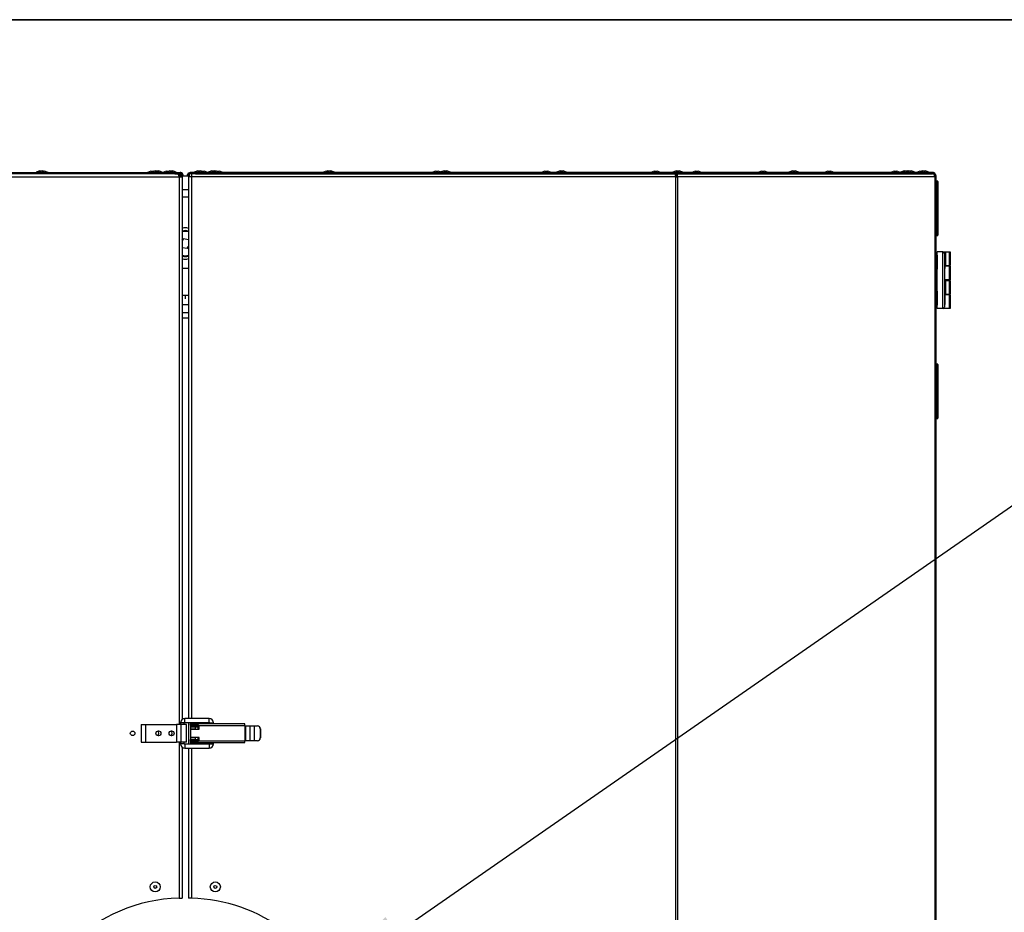
# Model space of a CAD drawing. Units: millimetres. Extents: x 125 to 10563, y 125 to 7300.
# Drawn here: x 1794 to 2480, y 6678 to 7300 of the extents above; entities that cross this region are included whole.
import ezdxf

# ---------------------------------------------------------------- set-up
doc = ezdxf.new("R2010")
doc.units = ezdxf.units.MM
doc.header["$LTSCALE"] = 25
doc.dimstyles.new('SLDDIMSTYLE1', dxfattribs={"dimtxt": 0.18, "dimasz": 82.55, "dimexe": 0, "dimexo": 0.0625, "dimgap": 0, "dimtad": 0, "dimtih": 1, "dimtoh": 1, "dimdec": 0, "dimrnd": 1e-09, "dimzin": 0, "dimdsep": 46, "dimtxsty": 'Standard', "dimsah": 1, "dimcen": 0.09, "dimadec": 0, "dimazin": 0, "dimtfac": 82.55, "dimtdec": 0, "dimtofl": 0, "dimtmove": 0, "dimatfit": 3, "dimfxl": 0, "dimfrac": 2, "dimtolj": 1, "dimtzin": 0, "dimarcsym": 0})

msp = doc.modelspace()

# ---------------------------------------------------------------- linework, layer by layer
at = {"color": 7, "linetype": 'Continuous', "lineweight": 35}
msp.add_line((125, 7300), (10375, 7300), dxfattribs=at)
at = {"lineweight": 25}
for p, q in [((1902.52, 7193.21), (1567.52, 7193.21)), ((1902.52, 7192.41), (1567.52, 7192.41)), ((1737.84, 7193.41), (1807.07, 7193.41)), ((1808.27, 7194.61), (1805.8, 7193.71)), ((1805.8, 7193.71), (1805.8, 7193.41)), ((1805.8, 7193.71), (1807.62, 7193.71)), ((1809.55, 7194.41), (1807.07, 7193.51)), ((1807.07, 7193.51), (1807.07, 7193.21)), ((1807.07, 7193.51), (1814.07, 7193.51)), ((1808.27, 7194.61), (1810.33, 7194.61)), ((1809.55, 7194.41), (1811.6, 7194.41)), ((1810.88, 7194.41), (1810.33, 7194.61)), ((1814.07, 7193.51), (1811.6, 7194.41)), ((1814.07, 7193.21), (1814.07, 7193.51)), ((1814.07, 7193.41), (1883.31, 7193.41)), ((1885.78, 7194.41), (1883.31, 7193.51)), ((1883.31, 7193.51), (1883.31, 7193.21)), ((1883.31, 7193.51), (1890.31, 7193.51)), ((1885.78, 7194.41), (1887.84, 7194.41)), ((1890.31, 7193.51), (1887.84, 7194.41)), ((1889.19, 7194.61), (1888.24, 7194.26)), ((1889.19, 7194.61), (1891.24, 7194.61)), ((1889.76, 7193.71), (1893.72, 7193.71)), ((1890.31, 7193.21), (1890.31, 7193.51)), ((1890.31, 7193.41), (1894.02, 7193.41)), ((1893.72, 7193.71), (1891.24, 7194.61)), ((1893.72, 7193.41), (1893.72, 7193.71)), ((1896.49, 7194.41), (1894.02, 7193.51)), ((1894.02, 7193.51), (1894.02, 7193.21)), ((1894.02, 7193.51), (1901.02, 7193.51)), ((1896.49, 7194.41), (1898.54, 7194.41)), ((1898.94, 7194.61), (1898.39, 7194.41)), ((1901.02, 7193.51), (1898.54, 7194.41)), ((1898.94, 7194.61), (1900.99, 7194.61)), ((1900.47, 7193.71), (1903.47, 7193.71)), ((1903.47, 7193.71), (1900.99, 7194.61)), ((1901.02, 7193.21), (1901.02, 7193.51)), ((1901.02, 7193.41), (1906.17, 7193.41)), ((1902.52, 7193.21), (1902.52, 7192.41)), ((1907.52, 7193.21), (1902.52, 7193.21)), ((1902.52, 7192.41), (1907.52, 7192.41)), ((1903.47, 7193.41), (1903.47, 7193.71)), ((1905.17, 7191.61), (1905.47, 7191.61)), ((1906.01, 7191.16), (1905.28, 7191.16)), ((1905.47, 7192.41), (1905.47, 7191.61)), ((1905.91, 7191.52), (1906.01, 7191.16)), ((1905.95, 7191.5), (1906.01, 7191.16)), ((1905.97, 7191.36), (1906.2, 7191.36)), ((1906.01, 7191.16), (1906.01, 7190.81)), ((1907.32, 7191.16), (1907.52, 7191.16)), ((1907.51, 7191.36), (1908.22, 7191.36)), ((1907.52, 7192.41), (1907.52, 7193.21)), ((1907.52, 7191.16), (1907.52, 7190.36)), ((1908.22, 7191.36), (1908.22, 7190.91)), ((1911.92, 7191.36), (1911.22, 7191.36)), ((1911.22, 7191.36), (1911.22, 7190.91)), ((1911.92, 7192.41), (1911.92, 7193.21)), ((1911.92, 7193.21), (1916.92, 7193.21)), ((1912.72, 7192.41), (1911.92, 7192.41)), ((1911.92, 7191.16), (1911.92, 7190.36)), ((1912.11, 7191.16), (1911.92, 7191.16)), ((1912.72, 7190.36), (1912.72, 7192.41)), ((2251.72, 7192.41), (1912.72, 7192.41)), ((1918.42, 7193.41), (1913.27, 7193.41)), ((1918.44, 7194.61), (1915.97, 7193.71)), ((1915.97, 7193.71), (1915.97, 7193.41)), ((1915.97, 7193.71), (1918.96, 7193.71)), ((1916.92, 7193.21), (1916.92, 7192.41)), ((1916.92, 7193.21), (2251.92, 7193.21)), ((1916.92, 7192.41), (2251.92, 7192.41)), ((1920.89, 7194.41), (1918.42, 7193.51)), ((1918.42, 7193.51), (1918.42, 7193.21)), ((1918.42, 7193.51), (1925.42, 7193.51)), ((1918.44, 7194.61), (1920.49, 7194.61)), ((1921.04, 7194.41), (1920.49, 7194.61)), ((1920.89, 7194.41), (1922.94, 7194.41)), ((1925.42, 7193.51), (1922.94, 7194.41)), ((1925.42, 7193.21), (1925.42, 7193.51)), ((1929.12, 7193.41), (1925.42, 7193.41)), ((1928.19, 7194.61), (1925.72, 7193.71)), ((1925.72, 7193.71), (1925.72, 7193.41)), ((1925.72, 7193.71), (1929.67, 7193.71)), ((1928.19, 7194.61), (1930.24, 7194.61)), ((1931.59, 7194.41), (1929.12, 7193.51)), ((1929.12, 7193.51), (1929.12, 7193.21)), ((1929.12, 7193.51), (1936.12, 7193.51)), ((1931.19, 7194.26), (1930.24, 7194.61)), ((1931.59, 7194.41), (1933.65, 7194.41)), ((1936.12, 7193.51), (1933.65, 7194.41)), ((1936.12, 7193.21), (1936.12, 7193.51)), ((2005.36, 7193.41), (1936.12, 7193.41)), ((2007.83, 7194.41), (2005.36, 7193.51)), ((2005.36, 7193.51), (2005.36, 7193.21)), ((2005.36, 7193.51), (2012.36, 7193.51)), ((2007.83, 7194.41), (2009.88, 7194.41)), ((2009.1, 7194.61), (2008.55, 7194.41)), ((2009.1, 7194.61), (2011.16, 7194.61)), ((2012.36, 7193.51), (2009.88, 7194.41)), ((2013.63, 7193.71), (2011.16, 7194.61)), ((2011.81, 7193.71), (2013.63, 7193.71)), ((2012.36, 7193.21), (2012.36, 7193.51)), ((2081.59, 7193.41), (2012.36, 7193.41)), ((2013.63, 7193.41), (2013.63, 7193.71)), ((2084.07, 7194.41), (2081.59, 7193.51)), ((2081.59, 7193.51), (2081.59, 7193.21)), ((2081.59, 7193.51), (2088.59, 7193.51)), ((2084.07, 7194.41), (2086.12, 7194.41)), ((2088.59, 7193.51), (2086.12, 7194.41)), ((2090.02, 7194.61), (2087.8, 7193.8)), ((2088.04, 7193.71), (2094.55, 7193.71)), ((2088.59, 7193.21), (2088.59, 7193.51)), ((2157.83, 7193.41), (2088.59, 7193.41)), ((2090.02, 7194.61), (2092.08, 7194.61)), ((2094.55, 7193.71), (2092.08, 7194.61)), ((2094.55, 7193.41), (2094.55, 7193.71)), ((2160.3, 7194.41), (2157.83, 7193.51)), ((2157.83, 7193.51), (2157.83, 7193.21)), ((2157.83, 7193.51), (2164.83, 7193.51)), ((2160.3, 7194.41), (2162.36, 7194.41)), ((2164.83, 7193.51), (2162.36, 7194.41)), ((2164.83, 7193.21), (2164.83, 7193.51)), ((2234.06, 7193.41), (2164.83, 7193.41)), ((2170.94, 7194.61), (2168.47, 7193.71)), ((2168.47, 7193.71), (2168.47, 7193.41)), ((2168.47, 7193.71), (2175.47, 7193.71)), ((2170.94, 7194.61), (2172.99, 7194.61)), ((2175.47, 7193.71), (2172.99, 7194.61)), ((2175.47, 7193.41), (2175.47, 7193.71)), ((2236.54, 7194.41), (2234.06, 7193.51)), ((2234.06, 7193.51), (2234.06, 7193.21)), ((2234.06, 7193.51), (2241.06, 7193.51)), ((2236.54, 7194.41), (2238.59, 7194.41)), ((2241.06, 7193.51), (2238.59, 7194.41)), ((2241.06, 7193.21), (2241.06, 7193.51)), ((2262.66, 7193.41), (2241.06, 7193.41)), ((2251.85, 7194.61), (2249.38, 7193.71)), ((2249.38, 7193.71), (2249.38, 7193.41)), ((2249.38, 7193.71), (2256.38, 7193.71)), ((2251.72, 7190.36), (2251.72, 7192.41)), ((2251.85, 7194.61), (2253.91, 7194.61)), ((2251.92, 7192.41), (2251.92, 7193.21)), ((2251.92, 7193.21), (2430.45, 7193.21)), ((2251.92, 7192.41), (2430.45, 7192.41)), ((2256.38, 7193.71), (2253.91, 7194.61)), ((2256.38, 7193.41), (2256.38, 7193.71)), ((2265.14, 7194.41), (2262.66, 7193.51)), ((2262.66, 7193.51), (2262.66, 7193.21)), ((2262.66, 7193.51), (2269.66, 7193.51)), ((2265.14, 7194.41), (2267.19, 7194.41)), ((2269.66, 7193.51), (2267.19, 7194.41)), ((2269.66, 7193.21), (2269.66, 7193.51)), ((2308.83, 7193.41), (2269.66, 7193.41)), ((2311.3, 7194.41), (2308.83, 7193.51)), ((2308.83, 7193.51), (2308.83, 7193.21)), ((2308.83, 7193.51), (2315.83, 7193.51)), ((2311.3, 7194.41), (2313.36, 7194.41)), ((2315.83, 7193.51), (2313.36, 7194.41)), ((2315.83, 7193.21), (2315.83, 7193.51)), ((2354.99, 7193.41), (2315.83, 7193.41)), ((2332.77, 7194.61), (2330.3, 7193.71)), ((2330.3, 7193.71), (2330.3, 7193.41)), ((2330.3, 7193.71), (2337.3, 7193.71)), ((2332.77, 7194.61), (2334.83, 7194.61)), ((2337.3, 7193.71), (2334.83, 7194.61)), ((2337.3, 7193.41), (2337.3, 7193.71)), ((2357.46, 7194.41), (2354.99, 7193.51)), ((2354.99, 7193.51), (2354.99, 7193.21)), ((2354.99, 7193.51), (2361.99, 7193.51)), ((2357.46, 7194.41), (2359.52, 7194.41)), ((2361.99, 7193.51), (2359.52, 7194.41)), ((2361.99, 7193.21), (2361.99, 7193.51)), ((2401.15, 7193.41), (2361.99, 7193.41)), ((2403.63, 7194.41), (2401.15, 7193.51)), ((2401.15, 7193.51), (2401.15, 7193.21)), ((2401.15, 7193.51), (2408.15, 7193.51)), ((2403.63, 7194.41), (2405.68, 7194.41)), ((2408.15, 7193.51), (2405.68, 7194.41)), ((2408.15, 7193.21), (2408.15, 7193.51)), ((2409.62, 7193.41), (2408.15, 7193.41)), ((2410.69, 7194.61), (2408.22, 7193.71)), ((2408.22, 7193.71), (2408.22, 7193.41)), ((2408.22, 7193.71), (2410.16, 7193.71)), ((2412.09, 7194.41), (2409.62, 7193.51)), ((2409.62, 7193.51), (2409.62, 7193.21)), ((2409.62, 7193.51), (2416.62, 7193.51)), ((2410.69, 7194.61), (2412.74, 7194.61)), ((2412.09, 7194.41), (2414.14, 7194.41)), ((2413.29, 7194.41), (2412.74, 7194.61)), ((2413.69, 7194.61), (2413.22, 7194.44)), ((2413.69, 7194.61), (2415.74, 7194.61)), ((2416.62, 7193.51), (2414.14, 7194.41)), ((2418.22, 7193.71), (2415.74, 7194.61)), ((2416.07, 7193.71), (2418.22, 7193.71)), ((2416.62, 7193.21), (2416.62, 7193.51)), ((2419.22, 7193.41), (2416.62, 7193.41)), ((2418.22, 7193.41), (2418.22, 7193.71)), ((2421.69, 7194.41), (2419.22, 7193.51)), ((2419.22, 7193.51), (2419.22, 7193.21)), ((2419.22, 7193.51), (2426.22, 7193.51)), ((2421.69, 7194.41), (2423.74, 7194.41)), ((2423.44, 7194.61), (2422.89, 7194.41)), ((2423.44, 7194.61), (2425.49, 7194.61)), ((2426.22, 7193.51), (2423.74, 7194.41)), ((2427.97, 7193.71), (2425.49, 7194.61)), ((2425.67, 7193.71), (2427.97, 7193.71)), ((2426.22, 7193.21), (2426.22, 7193.51)), ((2430.67, 7193.41), (2426.22, 7193.41)), ((2427.97, 7193.41), (2427.97, 7193.71)), ((2430.45, 7192.41), (2430.45, 7193.21)), ((2430.45, 7193.21), (2431.92, 7193.21)), ((2431.19, 7192.41), (2430.45, 7192.41)), ((2430.67, 7193.41), (2430.67, 7193.21)), ((2431.19, 7192.41), (2431.72, 7192.41)), ((2431.72, 7192.41), (2431.72, 7191.46)), ((2431.92, 7192.41), (2431.72, 7192.41)), ((2431.92, 7193.21), (2431.92, 7192.41)), ((2432.72, 7191.36), (2432.72, 7190.36)), ((1568.03, 7190.36), (1905.47, 7190.36)), ((1905.47, 7190.9), (1905.34, 7190.9)), ((1905.47, 7190.36), (1905.47, 7190.9)), ((1905.47, 7190.36), (1907.52, 7190.36)), ((1905.47, 7190.36), (1905.47, 6808.51)), ((1906.57, 7190.91), (1906.01, 7190.91)), ((1911.92, 7190.91), (1907.52, 7190.91)), ((1907.52, 7190.36), (1907.52, 6811.99)), ((1911.92, 7190.36), (1911.92, 6812.66)), ((1913.97, 7190.36), (1911.92, 7190.36)), ((2251.4, 7190.36), (1913.97, 7190.36)), ((1913.97, 7190.36), (1913.97, 6812.66)), ((2251.4, 7190.36), (2251.4, 6334.46)), ((2251.4, 7190.36), (2252.85, 7190.36)), ((2252.85, 7190.36), (2252.85, 6334.46)), ((2432.11, 7190.36), (2252.85, 7190.36)), ((2432.11, 7190.36), (2432.11, 6334.46)), ((2432.11, 7190.36), (2432.72, 7190.36)), ((2432.72, 7190.36), (2432.72, 6334.46)), ((2433.92, 7187.41), (2433.02, 7187.41)), ((2433.02, 7187.41), (2433.02, 7168.41)), ((2433.92, 7149.41), (2433.92, 7187.41)), ((2434.22, 7187.11), (2434.22, 7149.71)), ((1911.92, 7181.41), (1907.52, 7181.41)), ((1907.52, 7176.41), (1911.92, 7176.41)), ((2433.02, 7168.41), (2433.02, 7149.41)), ((1907.52, 7146.28), (1908.4, 7147.36)), ((1908.48, 7147.15), (1907.52, 7145.96)), ((1908.4, 7147.36), (1911.92, 7146.8)), ((1908.48, 7147.15), (1908.4, 7147.36)), ((1911.9, 7146.6), (1908.48, 7147.15)), ((1911.9, 7146.6), (1911.92, 7146.62)), ((1911.92, 7146.56), (1911.9, 7146.6)), ((2433.02, 7149.41), (2433.92, 7149.41)), ((1907.52, 7141.26), (1907.53, 7141.22)), ((1907.52, 7141.21), (1907.53, 7141.22)), ((1911.03, 7140.46), (1907.52, 7141.02)), ((1907.53, 7141.22), (1910.95, 7140.67)), ((1910.95, 7140.67), (1911.92, 7141.86)), ((1911.03, 7140.46), (1910.95, 7140.67)), ((1911.92, 7141.54), (1911.03, 7140.46)), ((2437.72, 7138.21), (2433.72, 7138.21)), ((2433.72, 7135.81), (2433.72, 7138.21)), ((2437.72, 7098.61), (2437.72, 7138.21)), ((2437.72, 7138.21), (2438.72, 7137.21)), ((2437.72, 7138.21), (2438.48, 7138.21)), ((2438.48, 7138.21), (2439.48, 7138.21)), ((2438.48, 7137.45), (2438.48, 7138.21)), ((2438.72, 7137.21), (2438.72, 7099.61)), ((2439.48, 7138.21), (2439.48, 7128.61)), ((2439.48, 7138.21), (2442.22, 7138.21)), ((2442.22, 7128.61), (2442.22, 7138.21)), ((2442.22, 7138.21), (2442.72, 7138.21)), ((2442.72, 7138.21), (2442.72, 7128.61)), ((2433.72, 7135.81), (2432.72, 7135.81)), ((2433.72, 7135.81), (2433.72, 7126.01)), ((2438.88, 7135.51), (2438.72, 7135.51)), ((2438.88, 7135.51), (2438.88, 7126.31)), ((2439.08, 7135.31), (2439.08, 7126.51)), ((1911.92, 7126.41), (1907.52, 7126.41)), ((2432.72, 7126.01), (2433.72, 7126.01)), ((2433.72, 7110.81), (2433.72, 7126.01)), ((2438.72, 7126.31), (2438.88, 7126.31)), ((2439.48, 7128.61), (2439.08, 7128.61)), ((2442.22, 7128.21), (2439.08, 7128.21)), ((2439.48, 7128.61), (2442.22, 7128.61)), ((2440.98, 7128.21), (2440.98, 7128.61)), ((2442.72, 7128.61), (2442.22, 7128.61)), ((2442.22, 7118.61), (2442.22, 7128.21)), ((2442.22, 7128.21), (2442.72, 7128.21)), ((2442.72, 7128.21), (2442.72, 7118.61)), ((2442.22, 7118.61), (2438.72, 7118.61)), ((2438.72, 7118.21), (2439.48, 7118.21)), ((2439.48, 7118.21), (2439.48, 7108.61)), ((2439.48, 7118.21), (2442.22, 7118.21)), ((2440.98, 7118.21), (2440.98, 7118.61)), ((2442.72, 7118.61), (2442.22, 7118.61)), ((2442.22, 7108.61), (2442.22, 7118.21)), ((2442.22, 7118.21), (2442.72, 7118.21)), ((2442.72, 7118.21), (2442.72, 7108.61)), ((2433.72, 7110.81), (2432.72, 7110.81)), ((2433.72, 7110.81), (2433.72, 7101.01)), ((2438.88, 7110.51), (2438.72, 7110.51)), ((2438.88, 7110.51), (2438.88, 7101.31)), ((2439.08, 7110.31), (2439.08, 7101.51)), ((1907.52, 7107.91), (1909.72, 7107.91)), ((1909.72, 7107.91), (1909.72, 7105.28)), ((1909.72, 7107.91), (1911.92, 7107.91)), ((2439.48, 7108.61), (2439.08, 7108.61)), ((2442.22, 7108.21), (2439.08, 7108.21)), ((2439.48, 7108.61), (2442.22, 7108.61)), ((2440.98, 7108.21), (2440.98, 7108.61)), ((2442.72, 7108.61), (2442.22, 7108.61)), ((2442.22, 7098.61), (2442.22, 7108.21)), ((2442.22, 7108.21), (2442.72, 7108.21)), ((2442.72, 7108.21), (2442.72, 7098.61)), ((1907.52, 7101.41), (1911.92, 7101.41)), ((1907.52, 7095.91), (1911.92, 7095.91)), ((2432.72, 7101.01), (2433.72, 7101.01)), ((2433.72, 7098.61), (2433.72, 7101.01)), ((2437.72, 7098.61), (2433.72, 7098.61)), ((2437.72, 7098.61), (2438.72, 7099.61)), ((2442.22, 7098.61), (2437.72, 7098.61)), ((2438.72, 7101.31), (2438.88, 7101.31)), ((2442.72, 7098.61), (2442.22, 7098.61)), ((1911.92, 7091.91), (1907.52, 7091.91)), ((2433.92, 7059.91), (2433.02, 7059.91)), ((2433.02, 7059.91), (2433.02, 7040.91)), ((2433.92, 7021.91), (2433.92, 7059.91)), ((2434.22, 7059.61), (2434.22, 7022.21)), ((2433.02, 7040.91), (2433.02, 7021.91)), ((2433.02, 7021.91), (2433.92, 7021.91)), ((1879.02, 6808.51), (1879.02, 6796.31)), ((1879.02, 6808.51), (1881.96, 6808.51)), ((1881.96, 6808.51), (1881.96, 6796.31)), ((1881.96, 6808.51), (1903.57, 6808.51)), ((1903.57, 6808.51), (1903.57, 6796.31)), ((1906.51, 6808.51), (1903.57, 6808.51)), ((1906.41, 6809.66), (1906.41, 6808.51)), ((1909.01, 6809.66), (1906.41, 6809.66)), ((1906.51, 6808.51), (1906.51, 6796.31)), ((1910.51, 6808.51), (1906.51, 6808.51)), ((1909.01, 6808.51), (1909.01, 6809.66)), ((1926.41, 6812.66), (1909.41, 6812.66)), ((1909.41, 6810.06), (1909.41, 6812.66)), ((1909.41, 6810.06), (1926.41, 6810.06)), ((1910.51, 6796.31), (1910.51, 6808.51)), ((1911.92, 6810.06), (1911.92, 6794.76)), ((1913.12, 6808.91), (1913.12, 6808.11)), ((1915.69, 6808.91), (1913.12, 6808.91)), ((1915.69, 6808.11), (1913.12, 6808.11)), ((1913.42, 6807.61), (1913.42, 6806.81)), ((1919.27, 6807.61), (1913.42, 6807.61)), ((1913.97, 6810.06), (1913.97, 6808.91)), ((1913.97, 6808.11), (1913.97, 6807.61)), ((1951.24, 6808.91), (1915.69, 6808.91)), ((1915.69, 6808.11), (1915.69, 6808.91)), ((1918.01, 6809.11), (1915.92, 6809.11)), ((1916.67, 6808.04), (1916.67, 6807.61)), ((1919.42, 6809.11), (1918.01, 6809.11)), ((1918.67, 6807.61), (1918.67, 6807.74)), ((1919.29, 6807.61), (1919.3, 6807.61)), ((1919.3, 6805.41), (1919.3, 6807.61)), ((1951.28, 6807.61), (1919.3, 6807.61)), ((1919.42, 6808.91), (1919.42, 6809.11)), ((1926.41, 6810.06), (1926.41, 6812.66)), ((1926.81, 6809.66), (1926.81, 6808.91)), ((1926.81, 6809.66), (1929.41, 6809.66)), ((1929.41, 6808.91), (1929.41, 6809.66)), ((1951.28, 6807.61), (1951.28, 6797.21)), ((1951.28, 6807.61), (1951.61, 6807.61)), ((1951.61, 6807.61), (1951.61, 6797.21)), ((1951.61, 6807.61), (1954.6, 6807.61)), ((1954.6, 6807.61), (1954.6, 6797.21)), ((1954.6, 6807.61), (1957.71, 6807.61)), ((1957.71, 6807.61), (1957.71, 6797.21)), ((1957.71, 6807.61), (1959.94, 6807.61)), ((1959.94, 6807.61), (1960.12, 6807.61)), ((1913.27, 6805.41), (1913.27, 6799.41)), ((1913.27, 6805.41), (1913.3, 6805.41)), ((1913.3, 6805.41), (1913.3, 6799.41)), ((1913.3, 6805.41), (1919.3, 6805.41)), ((1919.27, 6806.81), (1913.42, 6806.81)), ((1913.42, 6806.81), (1913.42, 6805.57)), ((1913.42, 6805.57), (1913.42, 6805.41)), ((1913.42, 6805.57), (1916.67, 6805.57)), ((1916.67, 6806.81), (1916.67, 6805.41)), ((1918.67, 6805.41), (1918.67, 6806.81)), ((1918.67, 6805.57), (1919.27, 6805.57)), ((1919.27, 6805.41), (1919.27, 6806.81)), ((1961.89, 6805.61), (1961.89, 6799.21)), ((1962.07, 6805.61), (1961.89, 6805.61)), ((1962.07, 6805.61), (1962.07, 6799.21)), ((1879.02, 6796.31), (1881.96, 6796.31)), ((1881.96, 6796.31), (1903.57, 6796.31)), ((1906.51, 6796.31), (1903.57, 6796.31)), ((1905.47, 6796.31), (1905.47, 6687.39)), ((1906.41, 6796.31), (1906.41, 6795.16)), ((1909.01, 6795.16), (1906.41, 6795.16)), ((1910.51, 6796.31), (1906.51, 6796.31)), ((1909.01, 6795.16), (1909.01, 6796.31)), ((1926.41, 6794.76), (1909.41, 6794.76)), ((1909.41, 6794.76), (1909.41, 6792.16)), ((1913.12, 6796.71), (1913.12, 6795.91)), ((1913.12, 6796.71), (1915.69, 6796.71)), ((1913.12, 6795.91), (1915.69, 6795.91)), ((1913.27, 6799.41), (1913.3, 6799.41)), ((1919.3, 6799.41), (1913.3, 6799.41)), ((1913.42, 6799.41), (1913.42, 6799.25)), ((1913.42, 6799.25), (1913.42, 6798.01)), ((1916.67, 6799.25), (1913.42, 6799.25)), ((1913.42, 6797.21), (1913.42, 6798.01)), ((1913.42, 6798.01), (1919.27, 6798.01)), ((1913.42, 6797.21), (1919.27, 6797.21)), ((1913.97, 6797.21), (1913.97, 6796.71)), ((1913.97, 6795.91), (1913.97, 6794.76)), ((1915.69, 6796.71), (1915.69, 6795.91)), ((1915.69, 6795.91), (1951.24, 6795.91)), ((1916.67, 6799.41), (1916.67, 6798.01)), ((1916.67, 6797.21), (1916.67, 6796.76)), ((1918.67, 6798.01), (1918.67, 6799.41)), ((1919.27, 6799.25), (1918.67, 6799.25)), ((1918.67, 6797.09), (1918.67, 6797.21)), ((1919.27, 6798.01), (1919.27, 6799.41)), ((1919.29, 6797.21), (1919.3, 6797.21)), ((1919.3, 6797.21), (1919.3, 6799.41)), ((1919.3, 6797.21), (1951.28, 6797.21)), ((1926.41, 6794.76), (1926.41, 6792.16)), ((1926.81, 6795.91), (1926.81, 6795.16)), ((1926.81, 6795.16), (1929.41, 6795.16)), ((1929.41, 6795.16), (1929.41, 6795.91)), ((1951.61, 6797.21), (1951.28, 6797.21)), ((1954.6, 6797.21), (1951.61, 6797.21)), ((1957.71, 6797.21), (1954.6, 6797.21)), ((1959.94, 6797.21), (1957.71, 6797.21)), ((1960.12, 6797.21), (1959.94, 6797.21)), ((1961.89, 6799.21), (1962.07, 6799.21)), ((1907.52, 6792.84), (1907.52, 6687.41)), ((1909.41, 6792.16), (1926.41, 6792.16)), ((1911.92, 6792.16), (1911.92, 6687.41)), ((1913.97, 6792.16), (1913.97, 6687.39))]:
    msp.add_line(p, q, dxfattribs=at)
at = {"lineweight": 25, "flags": 128}
for points in [[(1891.27, 6802.41), (1891.09, 6803.47), (1890.76, 6804.15)], [(1890.76, 6800.67), (1891.09, 6801.36), (1891.27, 6802.41)], [(1900.47, 6802.41), (1900.29, 6803.47), (1899.96, 6804.15)], [(1899.96, 6800.67), (1900.29, 6801.36), (1900.47, 6802.41)]]:
    msp.add_lwpolyline(points, dxfattribs=at)
at = {"lineweight": 25}
for centre, radius in [((1873.02, 6802.41), 1.6), ((1890.96, 6802.41), 1.75), ((1900.16, 6802.41), 1.75), ((1888.78, 6695.31), 3.5), ((1930.65, 6695.31), 3.5), ((1888.78, 6695.31), 1.03), ((1930.65, 6695.31), 1.03)]:
    msp.add_circle(centre, radius, dxfattribs=at)
for centre, radius, start, end in [((1905.47, 7191.16), 2.05, 0, 37.57187), ((1913.97, 7191.16), 2.05, 142.42813, 180), ((2433.02, 7187.11), 0.3, 90, 180), ((2433.92, 7187.11), 0.3, 0, 90), ((1909.72, 7150.41), 4.5, 60.73242, 119.26758), ((1909.72, 7143.91), 9, 75.851, 104.149), ((1909.72, 7143.91), 8.5, 74.99973, 105.00027), ((2433.02, 7149.71), 0.3, 180, 270), ((2433.92, 7149.71), 0.3, 270, 0), ((1909.72, 7143.91), 8.5, 254.99973, 285.00027), ((1909.72, 7143.91), 9, 255.851, 284.149), ((1909.72, 7137.41), 4.5, 240.73242, 299.26758), ((2438.88, 7135.31), 0.2, 0, 90), ((2438.88, 7126.51), 0.2, 270, 0), ((2438.88, 7110.31), 0.2, 0, 90), ((2438.88, 7101.51), 0.2, 270, 0), ((2433.02, 7059.61), 0.3, 90, 180), ((2433.92, 7059.61), 0.3, 0, 90), ((2433.02, 7022.21), 0.3, 180, 270), ((2433.92, 7022.21), 0.3, 270, 0), ((1909.41, 6809.66), 3, 90, 180), ((1909.41, 6809.66), 0.4, 90, 180), ((1917.67, 6804.16), 5.25, 70.54484, 109.45516), ((1926.41, 6809.66), 3, 0, 90), ((1926.41, 6809.66), 0.4, 0, 90), ((1941.35, 6807.94), 9.94, 358.128, 5.63215), ((1959.91, 6805.64), 1.97, 359.2525, 89.23246), ((1960.09, 6805.64), 1.97, 359.2525, 89.23246), ((1909.41, 6795.16), 3, 180, 270), ((1909.41, 6795.16), 0.4, 180, 270), ((1926.41, 6795.16), 0.4, 270, 0), ((1926.41, 6795.16), 3, 270, 0), ((1941.35, 6796.89), 9.94, 354.36785, 1.872), ((1959.91, 6799.19), 1.97, 270.76754, 0.7475), ((1960.09, 6799.19), 1.97, 270.76754, 0.7475), ((1907.52, 6577.41), 110, 91.06785, 265.84183), ((1911.92, 6577.41), 110, 52.19507, 88.93215)]:
    msp.add_arc(centre, radius, start, end, dxfattribs=at)
for points, knots in [([(1905.47, 7190.36), (1905.41, 7190.6), (1905.31, 7191.07), (1905.15, 7191.69), (1905, 7192.16), (1904.87, 7192.38), (1904.79, 7192.4), (1904.76, 7192.41)], [0, 0, 0, 0, 0.219815, 0.439653, 0.659492, 0.87933, 1, 1, 1, 1]), ([(1905.47, 7192.41), (1905.7, 7192.39), (1906.17, 7192.34), (1906.8, 7191.97), (1907.26, 7191.43), (1907.49, 7190.85), (1907.51, 7190.49), (1907.52, 7190.36)], [0, 0, 0, 0, 0.219815, 0.439653, 0.659492, 0.87933, 1, 1, 1, 1]), ([(1905.47, 7191.61), (1905.59, 7191.6), (1905.87, 7191.57), (1906.26, 7191.36), (1906.56, 7191.02), (1906.7, 7190.66), (1906.71, 7190.44), (1906.72, 7190.36)], [0, 0, 0, 0, 0.198157, 0.426359, 0.654585, 0.88281, 1, 1, 1, 1]), ([(1906.17, 7193.41), (1906.23, 7193.4), (1906.31, 7193.39), (1906.39, 7193.24), (1906.41, 7193.21)], [0, 0, 0, 0, 0.8258197, 1, 1, 1, 1]), ([(1906.99, 7193.21), (1906.83, 7193.28), (1906.57, 7193.4), (1906.28, 7193.41), (1906.17, 7193.41)], [0, 0, 0, 0, 0.592183, 1, 1, 1, 1]), ([(1908.22, 7191.36), (1908.19, 7191.6), (1908.14, 7192.07), (1907.86, 7192.6), (1907.59, 7192.81), (1907.52, 7192.86)], [0, 0, 0, 0, 0.4173202, 0.8347153, 1, 1, 1, 1]), ([(1911.22, 7191.36), (1911.24, 7191.6), (1911.29, 7192.07), (1911.58, 7192.6), (1911.84, 7192.81), (1911.92, 7192.86)], [0, 0, 0, 0, 0.41732, 0.834715, 1, 1, 1, 1]), ([(1912.72, 7191.97), (1912.7, 7191.96), (1912.47, 7191.84), (1912.18, 7191.41), (1911.94, 7190.86), (1911.92, 7190.49), (1911.92, 7190.36)], [0, 0, 0, 0, 0.034822, 0.413487, 0.792151, 1, 1, 1, 1]), ([(1912.44, 7193.21), (1912.6, 7193.28), (1912.86, 7193.4), (1913.15, 7193.41), (1913.27, 7193.41)], [0, 0, 0, 0, 0.592183, 1, 1, 1, 1]), ([(1913.27, 7193.41), (1913.2, 7193.4), (1913.12, 7193.39), (1913.04, 7193.24), (1913.02, 7193.21)], [0, 0, 0, 0, 0.82582, 1, 1, 1, 1]), ([(1913.97, 7190.36), (1914.02, 7190.6), (1914.12, 7191.06), (1914.26, 7191.64), (1914.34, 7191.87), (1914.38, 7191.96)], [0, 0, 0, 0, 0.377401, 0.754843, 1, 1, 1, 1]), ([(2251.08, 7191.96), (2251.1, 7191.91), (2251.16, 7191.73), (2251.26, 7191.16), (2251.35, 7190.63), (2251.4, 7190.36)], [0, 0, 0, 0, 0.1416822, 0.5708411, 1, 1, 1, 1]), ([(2252.85, 7190.36), (2252.86, 7190.63), (2252.87, 7191.16), (2252.68, 7191.77), (2252.48, 7191.98), (2252.41, 7192.05)], [0, 0, 0, 0, 0.392918, 0.785835, 1, 1, 1, 1]), ([(2431.52, 7193.21), (2431.49, 7193.23), (2431.25, 7193.39), (2430.94, 7193.4), (2430.67, 7193.41)], [0, 0, 0, 0, 0.090006, 1, 1, 1, 1]), ([(2431.19, 7192.05), (2431.3, 7191.98), (2431.6, 7191.77), (2431.95, 7191.16), (2432.06, 7190.63), (2432.11, 7190.36)], [0, 0, 0, 0, 0.214165, 0.607082, 1, 1, 1, 1]), ([(2432.72, 7190.36), (2432.68, 7190.63), (2432.62, 7191.16), (2432.23, 7191.78), (2431.85, 7192), (2431.72, 7192.08)], [0, 0, 0, 0, 0.384498, 0.768996, 1, 1, 1, 1]), ([(2432.72, 7191.36), (2432.68, 7191.63), (2432.62, 7192.16), (2432.28, 7192.72), (2431.98, 7192.9), (2431.92, 7192.94)], [0, 0, 0, 0, 0.434769, 0.869538, 1, 1, 1, 1]), ([(2432.26, 7191.59), (2432.38, 7191.56), (2432.65, 7191.48), (2432.69, 7191.41), (2432.72, 7191.36)], [0, 0, 0, 0, 0.398859, 1, 1, 1, 1]), ([(1905.47, 7190.9), (1905.74, 7190.86), (1906.18, 7190.79), (1906.53, 7190.71), (1906.66, 7190.68)], [0, 0, 0, 0, 0.619694, 1, 1, 1, 1]), ([(2252.28, 7190.36), (2252.31, 7190.53), (2252.34, 7190.74), (2252.3, 7190.9), (2252.29, 7190.93)], [0, 0, 0, 0, 0.817636, 1, 1, 1, 1]), ([(1919.3, 6807.61), (1918.82, 6807.88), (1917.87, 6808.42), (1916.66, 6808.86), (1915.94, 6808.9), (1915.69, 6808.91)], [0, 0, 0, 0, 0.399251, 0.798502, 1, 1, 1, 1]), ([(1919.27, 6807.61), (1918.94, 6807.68), (1918.29, 6807.83), (1917.1, 6808.05), (1916.23, 6808.09), (1915.69, 6808.11)], [0, 0, 0, 0, 0.2747216, 0.5494431, 1, 1, 1, 1]), ([(1915.69, 6795.91), (1916.18, 6795.96), (1917.14, 6796.06), (1918.34, 6796.67), (1919.06, 6797.07), (1919.3, 6797.21)], [0, 0, 0, 0, 0.399251, 0.798502, 1, 1, 1, 1]), ([(1915.69, 6796.71), (1916.02, 6796.72), (1916.68, 6796.74), (1917.87, 6796.91), (1918.73, 6797.09), (1919.27, 6797.21)], [0, 0, 0, 0, 0.2747216, 0.5494431, 1, 1, 1, 1])]:
    msp.add_open_spline(points, degree=3, knots=knots, dxfattribs=at)
for points in [[(1905.47, 7190.9), (1905.63, 7190.86), (1905.96, 7190.77), (1906.37, 7190.63), (1906.66, 7190.5), (1906.7, 7190.41), (1906.72, 7190.36)], [(1905.47, 6687.39), (1905.73, 6687.39), (1906.27, 6687.4), (1906.95, 6687.4), (1907.42, 6687.41), (1907.48, 6687.41), (1907.52, 6687.41)], [(1913.97, 6687.39), (1913.7, 6687.39), (1913.16, 6687.4), (1912.48, 6687.4), (1912.01, 6687.41), (1911.95, 6687.41), (1911.92, 6687.41)]]:
    msp.add_open_spline(points, degree=3, dxfattribs=at)

# ---------------------------------------------------------------- leaders
msp.add_leader([(1989.16, 6616.04), (2552.03, 7007.01)], dimstyle='SLDDIMSTYLE1', dxfattribs=at)

doc.saveas('drawing.dxf')
